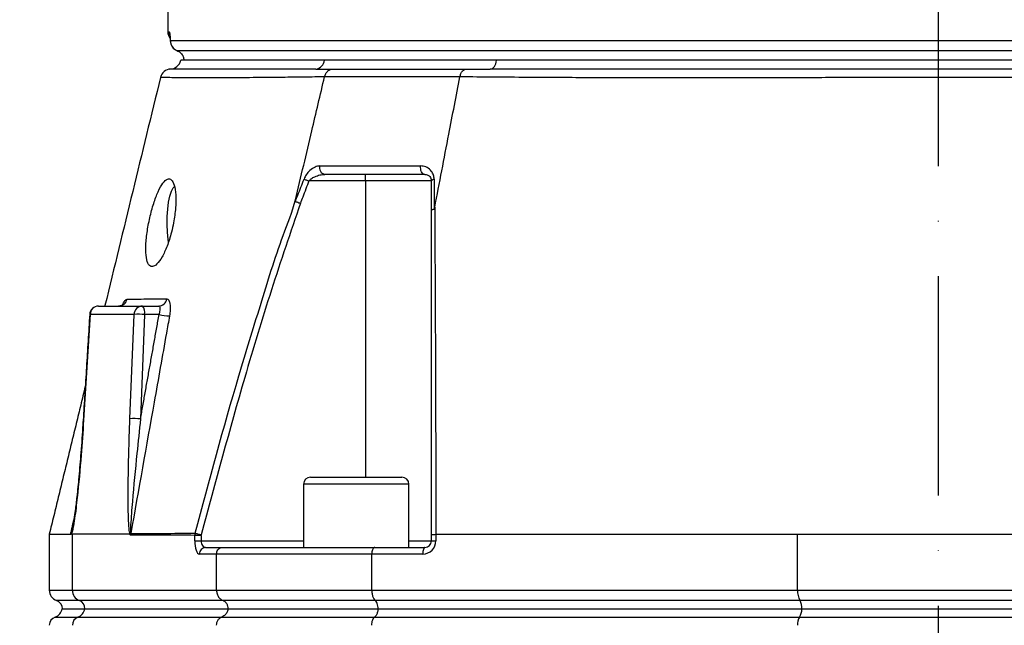
# Model space of a CAD drawing. Extents: x 0 to 13400, y 0 to 8910.
# Drawn here: x 12192 to 12416, y 3654 to 3792 of the extents above; entities that cross this region are included whole.
import ezdxf

# ---------------------------------------------------------------- set-up
doc = ezdxf.new("R2010")
doc.units = 0
doc.header["$LTSCALE"] = 5
doc.header["$MEASUREMENT"] = 0
doc.linetypes.add('GEN7', pattern=[15, 10, -2.5, 0, -2.5])
doc.layers.get('0').update_dxf_attribs({"linetype": 'CONTINUOUS'})
doc.layers.add('7', color=4, linetype='GEN7')
doc.styles.add('ISO', font='GENISO.SHX')
doc.dimstyles.new('GEN-ISO', dxfattribs={"dimtxt": 50, "dimasz": 50, "dimexe": 40, "dimexo": 1, "dimgap": 30, "dimtad": 0, "dimtih": 1, "dimtoh": 1, "dimdec": 1, "dimdsep": 46, "dimtxsty": 'ISO', "dimcen": 2, "dimclrd": 256, "dimclre": 256, "dimclrt": 2, "dimadec": 0, "dimazin": 0, "dimtp": 0.1, "dimtm": 0.1, "dimtfac": 0.05, "dimtdec": 1, "dimtix": 1, "dimtmove": 2, "dimatfit": 3, "dimfxl": 1, "dimtolj": 1, "dimarcsym": 0})

# ---------------------------------------------------------------- blocks, each defined once
blk = doc.blocks.new('*D248')
at = {"color": 3}
for p, q in [((12401.75, 4689.34), (13053.51, 4689.34)), ((13028.51, 3492.84), (13028.51, 4654.34)), ((12479.25, 3457.84), (13053.51, 3457.84))]:
    blk.add_line(p, q, dxfattribs=at)
for points in [[(13034.34, 4654.34), (13022.67, 4654.34), (13028.51, 4689.34)], [(13022.67, 3492.84), (13034.34, 3492.84), (13028.51, 3457.84)]]:
    blk.add_solid(points, dxfattribs=at)
at = {"color": 2, "insert": (12973.51, 4073.59), "char_height": 50, "attachment_point": 5, "rotation": 90, "style": 'ISO'}
blk.add_mtext('\\A1;H', dxfattribs=at)
blk = doc.blocks.new('*D252')
at = {"color": 3}
for p, q in [((12100.75, 3610.84), (12100.75, 4834.69)), ((12400.75, 4690.34), (12400.75, 4834.69)), ((12365.75, 4809.69), (12135.75, 4809.69))]:
    blk.add_line(p, q, dxfattribs=at)
for points in [[(12135.75, 4815.53), (12135.75, 4803.86), (12100.75, 4809.69)], [(12365.75, 4803.86), (12365.75, 4815.53), (12400.75, 4809.69)]]:
    blk.add_solid(points, dxfattribs=at)
at = {"color": 2, "insert": (12250.75, 4864.69), "char_height": 50, "attachment_point": 5, "style": 'ISO'}
blk.add_mtext('\\A1;11.8', dxfattribs=at)

msp = doc.modelspace()

# ---------------------------------------------------------------- linework, layer by layer
at = {"color": 7, "linetype": 'Continuous'}
for p, q in [((12225.255, 3788.838), (12225.548, 3788.838)), ((12225.827, 3786.686), (12225.83, 3786.838)), ((12225.83, 3786.838), (12575.679, 3786.838)), ((12227.325, 3784.547), (12574.184, 3784.547)), ((12260.914, 3782.338), (12228.926, 3782.338)), ((12300.126, 3782.338), (12260.914, 3782.338)), ((12501.753, 3782.338), (12300.126, 3782.338)), ((12270.293, 3754.838), (12270.293, 3756.338)), ((12270.293, 3754.838), (12257.394, 3754.838)), ((12270.293, 3754.838), (12270.293, 3687.338)), ((12285.293, 3754.838), (12270.293, 3754.838)), ((12209.456, 3726.338), (12219.458, 3726.338)), ((12219.458, 3726.338), (12223.188, 3726.338)), ((12207.564, 3724.443), (12206.07, 3700.312)), ((12217.566, 3724.443), (12207.564, 3724.443)), ((12216.627, 3700.676), (12217.566, 3724.443)), ((12219.975, 3724.408), (12219.036, 3700.641)), ((12223.267, 3724.408), (12219.975, 3724.408)), ((12257.772, 3687.338), (12278.572, 3687.338)), ((12280.172, 3685.738), (12256.172, 3685.738)), ((12216.607, 3674.338), (12203.531, 3674.338)), ((12203.531, 3661.581), (12203.531, 3674.338)), ((12231.411, 3672.838), (12231.411, 3674.093)), ((12232.832, 3674.093), (12231.411, 3674.093)), ((12232.832, 3674.093), (12232.832, 3672.838)), ((12285.293, 3672.838), (12285.293, 3674.156)), ((12286.313, 3674.338), (12286.313, 3672.838)), ((12286.327, 3674.338), (12368.701, 3674.338)), ((12368.701, 3661.581), (12368.701, 3674.338)), ((12231.411, 3672.838), (12232.832, 3672.838)), ((12232.832, 3672.838), (12256.172, 3672.838)), ((12233.847, 3671.338), (12237.691, 3671.338)), ((12237.691, 3671.338), (12272.433, 3671.338)), ((12272.433, 3671.338), (12283.793, 3671.338)), ((12280.172, 3672.838), (12285.293, 3672.838)), ((12285.293, 3672.838), (12286.313, 3672.838)), ((12236.353, 3669.838), (12232.426, 3669.838)), ((12236.353, 3661.581), (12236.353, 3669.838)), ((12271.708, 3669.838), (12236.353, 3669.838)), ((12271.708, 3661.581), (12271.708, 3669.838)), ((12283.313, 3669.838), (12271.708, 3669.838)), ((12198.255, 3661.581), (12203.531, 3661.581)), ((12203.531, 3661.581), (12236.353, 3661.581)), ((12236.353, 3661.581), (12271.708, 3661.581)), ((12271.708, 3661.581), (12368.701, 3661.581)), ((12368.701, 3661.581), (12432.808, 3661.581)), ((12205.11, 3659.224), (12199.921, 3659.224)), ((12237.84, 3659.224), (12205.11, 3659.224)), ((12272.513, 3659.224), (12237.84, 3659.224)), ((12369.235, 3659.224), (12272.513, 3659.224)), ((12432.274, 3659.224), (12369.235, 3659.224)), ((12199.588, 3655.481), (12204.794, 3655.481)), ((12201.204, 3657.338), (12206.325, 3657.338)), ((12204.794, 3655.481), (12237.542, 3655.481)), ((12206.325, 3657.338), (12238.984, 3657.338)), ((12237.542, 3655.481), (12272.352, 3655.481)), ((12238.984, 3657.338), (12273.134, 3657.338)), ((12272.352, 3655.481), (12369.128, 3655.481)), ((12273.134, 3657.338), (12369.646, 3657.338)), ((12369.128, 3655.481), (12432.381, 3655.481)), ((12369.646, 3657.338), (12431.863, 3657.338))]:
    msp.add_line(p, q, dxfattribs=at)
for points in [[(12225.67, 3788.067), (12225.596, 3788.35), (12225.548, 3788.838)], [(12298.698, 3780.338), (12298.946, 3780.375), (12299.187, 3780.483), (12299.414, 3780.661), (12299.62, 3780.902), (12299.799, 3781.199), (12299.945, 3781.545), (12300.056, 3781.928), (12300.126, 3782.338)], [(12283.793, 3756.338), (12283.571, 3756.379), (12283.361, 3756.498), (12283.174, 3756.69), (12283.021, 3756.944), (12282.909, 3757.246), (12282.845, 3757.58), (12282.833, 3757.928), (12282.872, 3758.272)], [(12256.269, 3755.272), (12256.374, 3755.231), (12256.493, 3755.186), (12256.623, 3755.135), (12256.764, 3755.081), (12256.914, 3755.023), (12257.07, 3754.963), (12257.231, 3754.901), (12257.394, 3754.838)], [(12285.293, 3754.838), (12285.304, 3754.901), (12285.334, 3754.963), (12285.384, 3755.023), (12285.454, 3755.081), (12285.541, 3755.135), (12285.646, 3755.186), (12285.766, 3755.231), (12285.9, 3755.272)], [(12225.383, 3740.98), (12225.304, 3741.532), (12225.143, 3743.196), (12225.074, 3744.953), (12225.101, 3746.726), (12225.223, 3748.44), (12225.435, 3750.017), (12225.727, 3751.39), (12226.086, 3752.499), (12226.497, 3753.295), (12226.758, 3753.603)], [(12207.46, 3724.462), (12207.475, 3724.456), (12207.564, 3724.443)], [(12205.965, 3700.331), (12205.98, 3700.325), (12206.07, 3700.312)], [(12231.468, 3674.576), (12231.556, 3674.553), (12231.675, 3674.522), (12231.823, 3674.483), (12231.996, 3674.437), (12232.19, 3674.386), (12232.4, 3674.331), (12232.621, 3674.273), (12232.847, 3674.214)], [(12283.793, 3671.338), (12283.7, 3671.309), (12283.609, 3671.224), (12283.526, 3671.085), (12283.454, 3670.899), (12283.394, 3670.671), (12283.349, 3670.412), (12283.322, 3670.131), (12283.313, 3669.838)]]:
    msp.add_lwpolyline(points, dxfattribs=at)
for centre, radius, start, end in [((12227.755, 3788.838), 2.5, 180, 215.97223), ((12228.322, 3786.838), 2.5, 183.48463, 247.03379), ((12228.331, 3786.836), 2.5, 179.95428, 246.29559), ((12225.755, 3782.832), 2.5, 269.78588, 348.83599), ((12258.734, 3782.517), 2.187, 275.11371, 355.31336), ((12226.003, 3777.838), 2.5, 92.85038, 165.79282), ((12261.289, 3757.778), 1.467, 160.32291, 259.00718), ((12214.055, 3728.288), 1.95, 270.72957, 349.1536), ((12223.145, 3728.259), 1.922, 271.2617, 350.91234), ((12209.456, 3724.338), 2, 90, 176.45538), ((12209.507, 3724.396), 1.943, 91.48748, 178.61678), ((12219.508, 3724.396), 1.943, 91.4873, 178.61697), ((12217.74, 3724.843), 2.278, 348.98158, 41.02464), ((12218.426, 3700.658), 23.801, 86.26925, 92.07201), ((12226.239, 3737.713), 13.632, 257.40859, 267.45713), ((12217.487, 3676.889), 23.802, 86.2696, 92.07201), ((12257.772, 3685.738), 1.6, 90, 180), ((12278.572, 3685.738), 1.6, 0, 90), ((12218.892, 3674.144), 2.109, 169.50652, 179.99617), ((12233.887, 3669.877), 1.462, 91.59473, 181.50935), ((12283.313, 3672.838), 3, 270, 0), ((12283.793, 3672.838), 1.5, 270, 0), ((12200.755, 3661.581), 2.5, 180, 250.52878), ((12206.025, 3661.544), 2.494, 179.15946, 248.46892), ((12372.757, 3661.261), 4.069, 175.4948, 210.04634), ((12199.255, 3657.338), 2, 0, 70.52878), ((12204.377, 3657.367), 1.996, 359.15956, 68.46827), ((12366.417, 3657.594), 3.255, 355.49484, 30.04638), ((12200.255, 3653.595), 2, 109.47122, 180), ((12198.755, 3657.838), 2.5, 289.47122, 348.46304), ((12205.527, 3653.625), 1.996, 111.53165, 180.84052), ((12203.902, 3657.776), 2.462, 291.24323, 349.75396), ((12371.946, 3653.851), 3.255, 149.95371, 184.50518), ((12366.208, 3657.297), 3.439, 328.13486, 0.69093)]:
    msp.add_arc(centre, radius, start, end, dxfattribs=at)
for centre, major_axis, ratio, start_param, end_param in [((12298.255, 5582.452), (94.75, 1908.113), 0.0167574, 3.1350172, 3.1424248), ((12232.426, 3672.838), (0, 3), 0.3383929, 1.5707963, 3.1415927), ((12233.847, 3672.838), (0, 1.5), 0.6767859, 1.5707963, 3.1415927)]:
    msp.add_ellipse(centre, major_axis=major_axis, ratio=ratio, start_param=start_param, end_param=end_param, dxfattribs=at)
for points in [[(12225.255, 3794.543), (12225.255, 3788.838)], [(12228.797, 3783.047), (12228.926, 3782.338)], [(12258.929, 3780.338), (12262.855, 3780.338)], [(12293.223, 3780.338), (12298.698, 3780.338)], [(12207.46, 3724.462), (12205.965, 3700.331)], [(12219.036, 3700.641), (12223.267, 3724.408)], [(12206.44, 3707.987), (12198.257, 3674.348)], [(12256.172, 3685.738), (12256.172, 3671.338)], [(12280.172, 3671.338), (12280.172, 3685.738)], [(12203.14, 3674.446), (12203.887, 3677.801)], [(12198.255, 3674.338), (12198.255, 3661.581)], [(12286.327, 3674.338), (12286.313, 3674.338)]]:
    msp.add_open_spline(points, degree=1, dxfattribs=at)
for points, knots in [([(12225.548, 3788.838), (12225.583, 3788.782), (12225.652, 3788.669), (12225.755, 3787.893), (12225.808, 3787.153), (12225.83, 3786.838)], [0, 0, 0, 0, 0.3653948, 0.7297136, 1, 1, 1, 1]), ([(12225.694, 3788.077), (12225.694, 3788.077), (12225.694, 3788.078), (12225.726, 3787.883), (12225.771, 3787.454), (12225.813, 3786.966), (12225.831, 3786.602), (12225.834, 3786.54)], [0, 0, 0, 0, 0.0884165, 0.2961679, 0.5823939, 0.9292087, 1, 1, 1, 1]), ([(12227.325, 3784.547), (12227.465, 3784.481), (12227.851, 3784.3), (12228.289, 3783.93), (12228.596, 3783.499), (12228.73, 3783.23), (12228.776, 3783.106), (12228.797, 3783.047)], [0, 0, 0, 0, 0.2259647, 0.6264051, 0.8401384, 0.9227642, 1, 1, 1, 1]), ([(12260.914, 3782.338), (12259.949, 3782.338), (12257.052, 3782.338), (12252.576, 3782.338), (12247.679, 3782.338), (12243.306, 3782.338), (12239.461, 3782.338), (12236.16, 3782.338), (12233.412, 3782.338), (12231.231, 3782.338), (12229.609, 3782.338), (12228.611, 3782.338), (12228.167, 3782.338), (12228.247, 3782.338), (12228.264, 3782.338)], [0, 0, 0, 0, 0.04630863, 0.13911199, 0.23191556, 0.32471812, 0.41752074, 0.51032306, 0.60312531, 0.69592807, 0.78873064, 0.88153404, 0.97433751, 1, 1, 1, 1]), ([(12501.753, 3782.338), (12500.393, 3782.338), (12496.307, 3782.338), (12489.251, 3782.338), (12480.499, 3782.338), (12471.473, 3782.338), (12462.211, 3782.338), (12452.741, 3782.338), (12443.096, 3782.338), (12433.309, 3782.338), (12423.412, 3782.338), (12413.438, 3782.338), (12403.421, 3782.338), (12393.395, 3782.338), (12383.394, 3782.338), (12373.452, 3782.338), (12363.602, 3782.338), (12353.877, 3782.338), (12344.31, 3782.338), (12334.932, 3782.338), (12324.299, 3782.338), (12312.513, 3782.338), (12304.266, 3782.338), (12300.126, 3782.338)], [0, 0, 0, 0, 0.0232269, 0.0697741, 0.1163214, 0.1628682, 0.2094151, 0.2559618, 0.3025084, 0.3490553, 0.3956021, 0.4421493, 0.4886966, 0.5352438, 0.5817909, 0.6283381, 0.6748853, 0.721432, 0.7679787, 0.8145255, 0.8610722, 0.9302743, 1, 1, 1, 1]), ([(12258.929, 3780.338), (12257.049, 3780.338), (12252.646, 3780.337), (12246.544, 3780.33), (12240.703, 3780.324), (12235.627, 3780.32), (12231.435, 3780.322), (12228.301, 3780.327), (12226.277, 3780.333), (12226.012, 3780.334), (12225.879, 3780.335)], [0, 0, 0, 0, 0.0915375, 0.214438, 0.3375084, 0.46041, 0.5951004, 0.7302619, 0.8653753, 1, 1, 1, 1]), ([(12260.953, 3778.56), (12261.039, 3778.822), (12261.21, 3779.344), (12261.71, 3779.936), (12262.264, 3780.262), (12262.662, 3780.336), (12262.838, 3780.338), (12262.855, 3780.338)], [0, 0, 0, 0, 0.26389009, 0.52777907, 0.79168008, 0.97958094, 1, 1, 1, 1]), ([(12262.855, 3780.338), (12263.996, 3780.338), (12267.781, 3780.338), (12274.603, 3780.338), (12283.565, 3780.338), (12289.983, 3780.338), (12293.223, 3780.338)], [0, 0, 0, 0, 0.1276601, 0.4233882, 0.7089661, 1, 1, 1, 1]), ([(12291.776, 3778.56), (12291.841, 3778.822), (12291.971, 3779.344), (12292.351, 3779.936), (12292.773, 3780.262), (12293.076, 3780.336), (12293.21, 3780.338), (12293.223, 3780.338)], [0, 0, 0, 0, 0.2638868, 0.5277723, 0.791671, 0.9795869, 1, 1, 1, 1]), ([(12503.187, 3780.338), (12500.432, 3780.338), (12493.978, 3780.337), (12483.287, 3780.33), (12471.176, 3780.324), (12458.26, 3780.32), (12444.566, 3780.322), (12430.141, 3780.327), (12415.507, 3780.333), (12400.778, 3780.336), (12386.049, 3780.333), (12371.414, 3780.327), (12356.989, 3780.322), (12343.602, 3780.32), (12331.273, 3780.324), (12319.985, 3780.33), (12309.048, 3780.336), (12302.145, 3780.338), (12298.698, 3780.338)], [0, 0, 0, 0, 0.04585586, 0.10742312, 0.1690755, 0.2306433, 0.29811698, 0.36582667, 0.43351197, 0.50095225, 0.56839284, 0.63607815, 0.7037878, 0.77126172, 0.82837883, 0.8856316, 0.94288377, 1, 1, 1, 1]), ([(12223.58, 3778.452), (12219.364, 3761.118), (12215.139, 3743.746), (12210.912, 3726.375), (12210.903, 3726.338)], [0, 0, 0, 0, 0.99786919, 1, 1, 1, 1]), ([(12260.953, 3778.56), (12260.953, 3778.56), (12258.81, 3778.538), (12255.762, 3778.493), (12249.718, 3778.427), (12243.72, 3778.366), (12237.687, 3778.324), (12232.648, 3778.311), (12228.812, 3778.324), (12226.043, 3778.369), (12224.324, 3778.413), (12223.538, 3778.43), (12223.655, 3778.427), (12223.685, 3778.426)], [0, 0, 0, 0, 0.00000054, 0.07734801, 0.15487895, 0.27549676, 0.39611569, 0.51955025, 0.6429847, 0.74884886, 0.85469556, 0.96285034, 1, 1, 1, 1]), ([(12254.345, 3750.565), (12255.579, 3755.79), (12257.781, 3765.122), (12259.984, 3774.454), (12260.953, 3778.56)], [0, 0, 0, 0, 0.55999997, 1, 1, 1, 1]), ([(12260.953, 3778.56), (12260.953, 3778.56), (12260.953, 3778.56), (12260.953, 3778.56), (12260.953, 3778.56)], [0, 0, 0, 0, 0.5495648, 1, 1, 1, 1]), ([(12291.776, 3778.56), (12291.776, 3778.56), (12291.685, 3778.56), (12288.436, 3778.56), (12281.89, 3778.56), (12272.835, 3778.56), (12266.099, 3778.56), (12261.987, 3778.56), (12260.953, 3778.56), (12260.953, 3778.56)], [0, 0, 0, 0, 0.0000012, 0.0074959, 0.2913092, 0.5765142, 0.871856, 0.9999988, 1, 1, 1, 1]), ([(12286.055, 3748.847), (12287.122, 3754.394), (12289.029, 3764.298), (12290.936, 3774.202), (12291.776, 3778.56)], [0, 0, 0, 0, 0.5599999, 1, 1, 1, 1]), ([(12510.112, 3778.56), (12510.112, 3778.56), (12507.644, 3778.534), (12502.946, 3778.496), (12493.875, 3778.427), (12482.945, 3778.368), (12469.895, 3778.326), (12456.44, 3778.311), (12443.186, 3778.326), (12430.232, 3778.362), (12417.652, 3778.4), (12404.978, 3778.427), (12391.884, 3778.43), (12378.454, 3778.391), (12364.231, 3778.338), (12349.694, 3778.312), (12334.983, 3778.319), (12320.714, 3778.359), (12308.936, 3778.422), (12299.209, 3778.492), (12294.457, 3778.536), (12291.776, 3778.56), (12291.776, 3778.56)], [0, 0, 0, 0, 0.00000023, 0.03794397, 0.0758878, 0.13699666, 0.19828181, 0.25956865, 0.32067974, 0.37472356, 0.42891203, 0.48307899, 0.5370934, 0.59628905, 0.65549549, 0.72175004, 0.78822867, 0.85470537, 0.92095729, 0.96047858, 0.99999974, 1, 1, 1, 1]), ([(12291.776, 3778.56), (12291.776, 3778.56), (12291.776, 3778.56), (12291.776, 3778.56), (12291.776, 3778.56)], [0, 0, 0, 0, 0.56013437, 1, 1, 1, 1]), ([(12259.908, 3758.272), (12259.531, 3758.218), (12258.767, 3758.11), (12257.676, 3757.353), (12256.791, 3756.376), (12256.43, 3755.612), (12256.269, 3755.272)], [0, 0, 0, 0, 0.2848338, 0.5781175, 0.8117401, 1, 1, 1, 1]), ([(12257.394, 3754.838), (12257.559, 3755.011), (12257.955, 3755.425), (12258.822, 3755.887), (12259.874, 3756.257), (12260.634, 3756.311), (12261.009, 3756.338)], [0, 0, 0, 0, 0.1654639, 0.3957517, 0.702108, 1, 1, 1, 1]), ([(12259.908, 3758.272), (12260.665, 3758.272), (12264.168, 3758.272), (12269.733, 3758.272), (12276.702, 3758.272), (12280.814, 3758.272), (12282.872, 3758.272)], [0, 0, 0, 0, 0.108108, 0.4999891, 0.7497497, 1, 1, 1, 1]), ([(12283.793, 3756.338), (12281.756, 3756.338), (12277.676, 3756.338), (12270.761, 3756.338), (12265.236, 3756.338), (12261.76, 3756.338), (12261.009, 3756.338)], [0, 0, 0, 0, 0.2497604, 0.5000111, 0.8918923, 1, 1, 1, 1]), ([(12285.9, 3755.272), (12285.899, 3755.332), (12285.89, 3755.722), (12285.702, 3756.491), (12285.074, 3757.441), (12284.087, 3758.134), (12283.256, 3758.228), (12282.872, 3758.272)], [0, 0, 0, 0, 0.0327903, 0.210914, 0.4463334, 0.7442922, 1, 1, 1, 1]), ([(12283.793, 3756.338), (12283.984, 3756.316), (12284.398, 3756.268), (12284.874, 3755.933), (12285.185, 3755.471), (12285.289, 3755.079), (12285.293, 3754.869), (12285.293, 3754.838)], [0, 0, 0, 0, 0.2670917, 0.5791634, 0.8131718, 0.9729383, 1, 1, 1, 1]), ([(12226.57, 3745.338), (12226.748, 3746.471), (12227.104, 3748.736), (12227.126, 3751.757), (12226.773, 3754.029), (12226.086, 3755.298), (12225.171, 3755.449), (12224.124, 3754.486), (12223.036, 3752.518), (12221.999, 3749.751), (12221.107, 3746.466), (12220.467, 3743.016), (12220.176, 3739.807), (12220.299, 3737.248), (12220.827, 3735.65), (12221.686, 3735.156), (12222.769, 3735.771), (12223.96, 3737.414), (12225.124, 3739.939), (12226.025, 3742.733), (12226.415, 3744.6), (12226.57, 3745.338)], [0, 0, 0, 0, 0.0544804, 0.1089874, 0.1628215, 0.215873, 0.2684794, 0.3209834, 0.3737036, 0.4269797, 0.4811156, 0.5361378, 0.5915378, 0.6463887, 0.6999655, 0.7523069, 0.8041456, 0.8564089, 0.9097531, 0.9642913, 1, 1, 1, 1]), ([(12254.303, 3750.173), (12254.488, 3750.654), (12255.142, 3752.354), (12255.799, 3754.053), (12256.269, 3755.272)], [0, 0, 0, 0, 0.2829771, 1, 1, 1, 1]), ([(12257.394, 3754.838), (12256.924, 3753.62), (12256.272, 3751.926), (12255.622, 3750.232), (12255.439, 3749.756)], [0, 0, 0, 0, 0.7193706, 1, 1, 1, 1]), ([(12285.293, 3748.029), (12285.293, 3748.802), (12285.293, 3751.072), (12285.293, 3753.341), (12285.293, 3754.838)], [0, 0, 0, 0, 0.3402097, 1, 1, 1, 1]), ([(12285.9, 3755.272), (12285.902, 3753.774), (12285.905, 3751.5), (12285.909, 3749.223), (12285.91, 3748.445)], [0, 0, 0, 0, 0.6580743, 1, 1, 1, 1]), ([(12231.468, 3674.576), (12234.689, 3686.568), (12239.359, 3703.958), (12246.353, 3726.493), (12250.403, 3739.939), (12253.629, 3747.789), (12254.345, 3750.565), (12254.345, 3750.565)], [0, 0, 0, 0, 0.4692255, 0.6804455, 0.8916598, 0.9999992, 1, 1, 1, 1]), ([(12255.439, 3749.756), (12253.209, 3743.183), (12248.748, 3730.031), (12241.116, 3704.87), (12236.077, 3686.189), (12232.847, 3674.214)], [0, 0, 0, 0, 0.2640289, 0.5282447, 1, 1, 1, 1]), ([(12254.345, 3750.565), (12254.335, 3750.52), (12254.318, 3750.446), (12254.3, 3750.351), (12254.291, 3750.287), (12254.287, 3750.239), (12254.287, 3750.206), (12254.292, 3750.185), (12254.297, 3750.176), (12254.301, 3750.174), (12254.303, 3750.173)], [0, 0, 0, 0, 0.32147782, 0.53955797, 0.68852565, 0.79138382, 0.8989256, 0.9420865, 0.97817077, 1, 1, 1, 1]), ([(12254.303, 3750.173), (12254.409, 3750.134), (12254.621, 3750.056), (12255.022, 3749.909), (12255.302, 3749.807), (12255.425, 3749.761), (12255.439, 3749.756)], [0, 0, 0, 0, 0.3590869, 0.7181747, 0.9678501, 1, 1, 1, 1]), ([(12285.293, 3748.029), (12285.294, 3748.034), (12285.295, 3748.08), (12285.341, 3748.182), (12285.53, 3748.329), (12285.783, 3748.406), (12285.91, 3748.445)], [0, 0, 0, 0, 0.0310777, 0.2834016, 0.6416981, 1, 1, 1, 1]), ([(12285.293, 3674.156), (12285.293, 3685.85), (12285.293, 3704.105), (12285.293, 3728.711), (12285.293, 3741.589), (12285.293, 3748.029)], [0, 0, 0, 0, 0.4711975, 0.7355222, 1, 1, 1, 1]), ([(12285.91, 3748.445), (12285.914, 3748.446), (12285.923, 3748.45), (12285.938, 3748.465), (12285.974, 3748.523), (12286.014, 3748.656), (12286.039, 3748.775), (12286.055, 3748.847)], [0, 0, 0, 0, 0.03166601, 0.0737468, 0.15201615, 0.48785871, 1, 1, 1, 1]), ([(12286.055, 3748.847), (12286.055, 3748.847), (12286.055, 3742.192), (12286.157, 3729.393), (12286.213, 3710.071), (12286.279, 3691.763), (12286.311, 3679.985), (12286.327, 3674.338)], [0, 0, 0, 0, 0.0000008, 0.2650884, 0.5301914, 0.7747575, 1, 1, 1, 1]), ([(12214.845, 3726.338), (12214.952, 3726.595), (12215.2, 3727.191), (12215.604, 3727.783), (12215.848, 3727.875), (12215.97, 3727.921)], [0, 0, 0, 0, 0.2757812, 0.6382789, 1, 1, 1, 1]), ([(12215.97, 3727.921), (12216.318, 3727.924), (12218.056, 3727.94), (12220.99, 3727.956), (12223.869, 3727.956), (12225.043, 3727.956)], [0, 0, 0, 0, 0.12895561, 0.6448623, 1, 1, 1, 1]), ([(12225.043, 3727.956), (12225.121, 3727.942), (12225.339, 3727.903), (12225.621, 3727.486), (12225.806, 3726.619), (12225.829, 3725.439), (12225.699, 3724.542), (12225.634, 3724.093)], [0, 0, 0, 0, 0.1206615, 0.3355613, 0.5545003, 0.7772466, 1, 1, 1, 1]), ([(12215.16, 3726.751), (12215.163, 3726.754), (12215.174, 3726.768), (12215.058, 3726.641), (12214.708, 3726.437), (12214.255, 3726.286), (12213.992, 3726.351), (12213.963, 3726.358)], [0, 0, 0, 0, 0.07766, 0.2873316, 0.5690423, 0.9518538, 1, 1, 1, 1]), ([(12223.267, 3724.408), (12223.339, 3724.631), (12223.483, 3725.074), (12223.557, 3725.667), (12223.507, 3726.103), (12223.364, 3726.312), (12223.234, 3726.331), (12223.188, 3726.338)], [0, 0, 0, 0, 0.2282608, 0.4521589, 0.6688294, 0.8805279, 1, 1, 1, 1]), ([(12225.634, 3724.093), (12225.401, 3722.785), (12224.238, 3716.244), (12221.301, 3699.722), (12218.594, 3684.509), (12216.818, 3674.528)], [0, 0, 0, 0, 0.0791818, 0.3959092, 1, 1, 1, 1]), ([(12206.07, 3700.312), (12205.892, 3697.651), (12205.498, 3691.751), (12204.82, 3684.276), (12204.159, 3678.707), (12203.724, 3676.031), (12203.462, 3674.836), (12203.325, 3674.469), (12203.296, 3674.39)], [0, 0, 0, 0, 0.30069635, 0.66680505, 0.8498965, 0.9415301, 0.98747904, 1, 1, 1, 1]), ([(12205.963, 3700.331), (12205.944, 3700.015), (12205.796, 3697.548), (12205.483, 3693.233), (12205.026, 3687.728), (12204.588, 3683.337), (12204.217, 3680.118), (12203.917, 3677.96), (12203.698, 3676.581), (12203.557, 3675.916), (12203.507, 3675.678)], [0, 0, 0, 0, 0.0377797, 0.2950379, 0.5168751, 0.6992395, 0.8262364, 0.9092741, 0.9675649, 1, 1, 1, 1]), ([(12216.641, 3674.373), (12216.6, 3674.538), (12216.473, 3675.047), (12216.354, 3676.589), (12216.253, 3678.818), (12216.216, 3682.499), (12216.236, 3687.117), (12216.37, 3693.489), (12216.532, 3698.014), (12216.627, 3700.676)], [0, 0, 0, 0, 0.0251181, 0.0773078, 0.1815487, 0.2860455, 0.4942668, 0.7025719, 1, 1, 1, 1]), ([(12219.036, 3700.641), (12218.758, 3698.016), (12218.093, 3691.727), (12217.312, 3683.628), (12216.858, 3677.778), (12216.733, 3675.389), (12216.751, 3674.835), (12216.756, 3674.672)], [0, 0, 0, 0, 0.30153683, 0.72242763, 0.93004879, 0.97947964, 1, 1, 1, 1]), ([(12203.14, 3674.446), (12203.145, 3674.451), (12203.166, 3674.467), (12203.189, 3674.513), (12203.254, 3674.665), (12203.364, 3675.045), (12203.45, 3675.438), (12203.503, 3675.679)], [0, 0, 0, 0, 0.03174299, 0.12684692, 0.1362071, 0.46943008, 1, 1, 1, 1]), ([(12198.296, 3674.338), (12198.283, 3674.338), (12198.179, 3674.338), (12198.565, 3674.338), (12199.439, 3674.338), (12200.906, 3674.338), (12202.354, 3674.338), (12203.077, 3674.338)], [0, 0, 0, 0, 0.0357944, 0.2741064, 0.5124184, 0.7562091, 1, 1, 1, 1]), ([(12203.077, 3674.338), (12203.097, 3674.369), (12203.119, 3674.402), (12203.139, 3674.444), (12203.14, 3674.446)], [0, 0, 0, 0, 0.9476021, 1, 1, 1, 1]), ([(12203.296, 3674.39), (12203.272, 3674.383), (12203.212, 3674.363), (12203.139, 3674.299), (12203.09, 3674.33), (12203.077, 3674.338)], [0, 0, 0, 0, 0.32484951, 0.81742293, 1, 1, 1, 1]), ([(12216.607, 3674.338), (12216.612, 3674.339), (12216.62, 3674.34), (12216.632, 3674.35), (12216.639, 3674.364), (12216.641, 3674.371), (12216.641, 3674.373)], [0, 0, 0, 0, 0.37122267, 0.74560713, 0.94144131, 1, 1, 1, 1]), ([(12216.783, 3674.144), (12216.752, 3674.155), (12216.689, 3674.176), (12216.635, 3674.283), (12216.607, 3674.338)], [0, 0, 0, 0, 0.4864786, 1, 1, 1, 1]), ([(12216.756, 3674.672), (12216.753, 3674.666), (12216.705, 3674.568), (12216.672, 3674.468), (12216.641, 3674.373)], [0, 0, 0, 0, 0.0615565, 1, 1, 1, 1]), ([(12216.756, 3674.672), (12216.763, 3674.64), (12216.773, 3674.587), (12216.796, 3674.538), (12216.811, 3674.531), (12216.818, 3674.528)], [0, 0, 0, 0, 0.4607115, 0.7601211, 1, 1, 1, 1]), ([(12231.411, 3674.093), (12228.972, 3674.107), (12224.096, 3674.133), (12219.22, 3674.141), (12216.783, 3674.144)], [0, 0, 0, 0, 0.5001195, 1, 1, 1, 1]), ([(12216.818, 3674.528), (12219.257, 3674.532), (12224.136, 3674.539), (12229.024, 3674.564), (12231.468, 3674.576)], [0, 0, 0, 0, 0.49982719, 1, 1, 1, 1]), ([(12231.468, 3674.576), (12231.444, 3674.451), (12231.413, 3674.291), (12231.411, 3674.129), (12231.411, 3674.093)], [0, 0, 0, 0, 0.78070733, 1, 1, 1, 1]), ([(12232.832, 3674.093), (12232.832, 3674.102), (12232.832, 3674.143), (12232.841, 3674.183), (12232.847, 3674.214)], [0, 0, 0, 0, 0.2191418, 1, 1, 1, 1]), ([(12285.293, 3674.156), (12285.293, 3674.156), (12285.294, 3674.171), (12285.329, 3674.208), (12285.509, 3674.261), (12285.85, 3674.311), (12286.158, 3674.329), (12286.313, 3674.338)], [0, 0, 0, 0, 0.0082497, 0.1902571, 0.4611648, 0.7305547, 1, 1, 1, 1]), ([(12368.701, 3674.338), (12371.347, 3674.338), (12376.64, 3674.339), (12384.883, 3674.339), (12393.304, 3674.339), (12401.606, 3674.339), (12409.642, 3674.339), (12417.429, 3674.339), (12425.191, 3674.338), (12430.269, 3674.338), (12432.808, 3674.338)], [0, 0, 0, 0, 0.1273886, 0.2547771, 0.3858666, 0.516956, 0.6362087, 0.7554613, 0.8777307, 1, 1, 1, 1]), ([(12236.353, 3669.838), (12236.367, 3670.005), (12236.396, 3670.339), (12236.622, 3670.783), (12236.955, 3671.125), (12237.328, 3671.303), (12237.583, 3671.338), (12237.687, 3671.338), (12237.691, 3671.338)], [0, 0, 0, 0, 0.2108401, 0.4216314, 0.633769, 0.8488057, 0.9943263, 1, 1, 1, 1]), ([(12272.433, 3671.338), (12272.431, 3671.338), (12272.374, 3671.338), (12272.236, 3671.303), (12272.034, 3671.125), (12271.854, 3670.783), (12271.732, 3670.339), (12271.716, 3670.005), (12271.708, 3669.838)], [0, 0, 0, 0, 0.0056737, 0.1511943, 0.366231, 0.5783686, 0.7891599, 1, 1, 1, 1]), ([(12236.353, 3661.581), (12236.377, 3661.302), (12236.425, 3660.746), (12236.802, 3660.008), (12237.296, 3659.487), (12237.681, 3659.301), (12237.84, 3659.224)], [0, 0, 0, 0, 0.2695287, 0.5389977, 0.8101826, 1, 1, 1, 1]), ([(12271.708, 3661.581), (12271.714, 3661.403), (12271.728, 3660.943), (12271.87, 3660.245), (12272.141, 3659.584), (12272.389, 3659.344), (12272.513, 3659.224)], [0, 0, 0, 0, 0.17287533, 0.4467218, 0.72341662, 1, 1, 1, 1]), ([(12239.029, 3657.338), (12239.01, 3657.561), (12238.971, 3658.006), (12238.67, 3658.596), (12238.275, 3659.013), (12237.967, 3659.162), (12237.84, 3659.224)], [0, 0, 0, 0, 0.269487, 0.5389119, 0.8100877, 1, 1, 1, 1]), ([(12273.158, 3657.338), (12273.148, 3657.561), (12273.127, 3658.006), (12272.963, 3658.596), (12272.749, 3659.013), (12272.582, 3659.162), (12272.513, 3659.224)], [0, 0, 0, 0, 0.269487, 0.5389119, 0.8100877, 1, 1, 1, 1]), ([(12236.353, 3653.595), (12236.372, 3653.818), (12236.411, 3654.263), (12236.712, 3654.854), (12237.108, 3655.271), (12237.416, 3655.42), (12237.542, 3655.481)], [0, 0, 0, 0, 0.2695307, 0.5390032, 0.8101901, 1, 1, 1, 1]), ([(12238.984, 3657.338), (12238.961, 3657.231), (12238.878, 3656.855), (12238.581, 3656.265), (12238.086, 3655.744), (12237.701, 3655.558), (12237.542, 3655.481)], [0, 0, 0, 0, 0.12806459, 0.44965159, 0.77333351, 1, 1, 1, 1]), ([(12271.708, 3653.595), (12271.719, 3653.818), (12271.739, 3654.263), (12271.903, 3654.854), (12272.117, 3655.271), (12272.283, 3655.42), (12272.352, 3655.481)], [0, 0, 0, 0, 0.2695307, 0.5390032, 0.8101901, 1, 1, 1, 1]), ([(12273.134, 3657.338), (12273.121, 3657.231), (12273.076, 3656.855), (12272.915, 3656.265), (12272.646, 3655.744), (12272.438, 3655.558), (12272.352, 3655.481)], [0, 0, 0, 0, 0.12806459, 0.44965159, 0.77333351, 1, 1, 1, 1])]:
    msp.add_open_spline(points, degree=3, knots=knots, dxfattribs=at)
at = {"layer": '7'}
msp.add_line((12400.755, 3457.838), (12400.755, 4689.338), dxfattribs=at)

# ---------------------------------------------------------------- dimensions: what is measured, and where the dimension line sits
dim = msp.add_linear_dim(base=(12100.755, 4809.695), p1=(12400.755, 4689.338), p2=(12100.755, 3609.838), dimstyle='GEN-ISO', override={"dimasz": 35, "dimexe": 25, "dimtad": 1, "dimtih": 0, "dimtoh": 0, "dimlfac": 0.03937, "dimclrd": 3, "dimclre": 3, "dimadec": 2, "dimazin": 2, "dimlwd": 25, "dimlwe": 25})
dim.commit()
dim.dimension.update_dxf_attribs({"geometry": '*D252', "text_midpoint": (12250.755, 4864.695)})
at = {"color": 1}
dim = msp.add_linear_dim(base=(13028.505, 4689.338), p1=(12478.255, 3457.838), p2=(12400.755, 4689.338), angle=90, text='H', dimstyle='GEN-ISO', override={"dimasz": 35, "dimexe": 25, "dimtad": 1, "dimtih": 0, "dimtoh": 0, "dimclrd": 3, "dimclre": 3}, dxfattribs=at)
dim.commit()
dim.dimension.update_dxf_attribs({"geometry": '*D248', "text_midpoint": (12973.505, 4073.588)})

doc.saveas('drawing.dxf')
